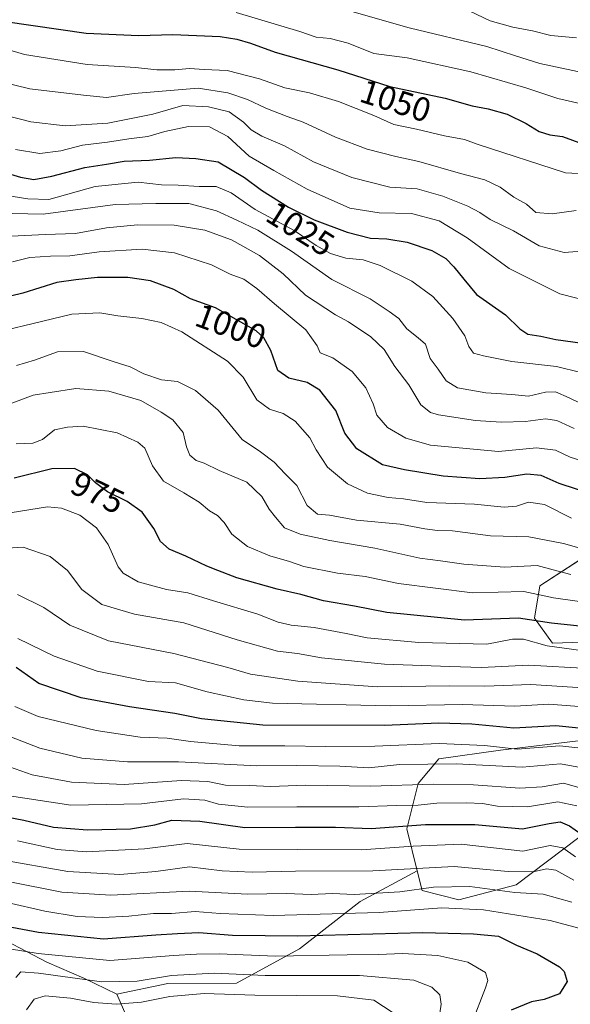
# Model space of a CAD drawing. Units: metres. Extents: x 648184 to 651642, y 4739279 to 4741666.
# Drawn here: x 650212 to 650375, y 4739860 to 4740152 of the extents above; entities that cross this region are included whole.
import ezdxf
from ezdxf.enums import TextEntityAlignment as Align

# ---------------------------------------------------------------- set-up
doc = ezdxf.new("R2010")
doc.units = ezdxf.units.M
doc.header["$MEASUREMENT"] = 0
for name, color, linetype, lineweight in [('Arbolado forestal CxS', 92, 'Continuous', 0), ('Curva de nivel maestra', 36, 'Continuous', 30), ('Curva de nivel normal', 36, 'Continuous', 0), ('Matorral CxS', 135, 'Continuous', 0), ('Rótulo de curva de nivel directora', 19, 'Continuous', 0)]:
    doc.layers.add(name, color=color, linetype=linetype, lineweight=lineweight)
doc.styles.add('Arial', font='txt', dxfattribs={"height": 0.2})

# ---------------------------------------------------------------- blocks, each defined once
blk = doc.blocks.new('*U153')
at = {"layer": 'Matorral CxS', "color": 135, "linetype": 'Continuous', "lineweight": 0}
for points in [[(650377.2975, 4739909.5683, 922.8885), (650358.7503, 4739895.5407, 909.3541), (650341.7595, 4739891.1049, 904.2065), (650330.8587, 4739893.8839, 906.5528), (650329.4299, 4739899.7159, 911.3176), (650326.3811, 4739912.1537, 921.3125), (650329.7023, 4739925.6235, 932.2572), (650335.7915, 4739932.8381, 938.2352), (650354.1213, 4739935.4159, 941.5547), (650384.4811, 4739939.0705, 945.7109)], [(650384.0747, 4739967.6589, 969.19), (650369.4829, 4739967.1251, 968.268), (650364.1291, 4739974.5561, 973.2081), (650365.6863, 4739984.1477, 979.8532), (650382.4453, 4739994.9315, 988.6102)]]:
    blk.add_polyline3d(points, dxfattribs=at)
blk = doc.blocks.new('*U173')
at = {"layer": 'Curva de nivel normal', "color": 36, "linetype": 'Continuous', "lineweight": 0}
blk.add_polyline3d([(650375.91, 4740030.72, 1010), (650370.71, 4740033.11, 1010), (650367.42, 4740033.57, 1010), (650361.53, 4740032.79, 1010), (650354.32, 4740032.56, 1010), (650346.65, 4740033.05, 1010), (650335.77, 4740034.76, 1010), (650333.36, 4740035.48, 1010), (650330.5, 4740037.71, 1010), (650326.94, 4740043.63, 1010), (650322.79, 4740049.02, 1010), (650319.68, 4740054.1, 1010), (650315.7, 4740057.84, 1010), (650309.14, 4740062.28, 1010), (650305.23, 4740064.33, 1010), (650296.35, 4740070.18, 1010), (650289.74, 4740076.47, 1010), (650282.72, 4740081.92, 1010), (650274.44, 4740086.58, 1010), (650266.61, 4740089.46, 1010), (650257.54, 4740090.95, 1010), (650246.67, 4740091.05, 1010), (650237.44, 4740090.13, 1010), (650228.34, 4740088.44, 1010), (650219.42, 4740088.18, 1010), (650209.22, 4740087.64, 1010)], dxfattribs=at)
blk = doc.blocks.new('*U174')
at = {"layer": 'Curva de nivel normal', "color": 36, "linetype": 'Continuous', "lineweight": 0}
blk.add_polyline3d([(650309.39, 4740154.34, 1060), (650327.03, 4740149.37, 1060), (650350, 4740143.8, 1060), (650358.52, 4740141.03, 1060), (650365.75, 4740138.8, 1060), (650378.74, 4740135.98, 1060)], dxfattribs=at)
blk = doc.blocks.new('*U179')
at = {"layer": 'Curva de nivel normal', "color": 36, "linetype": 'Continuous', "lineweight": 0}
blk.add_polyline3d([(650275.89, 4740153.87, 1055), (650294.68, 4740148.29, 1055), (650299.57, 4740146.58, 1055), (650303.71, 4740146.18, 1055), (650308.99, 4740144.79, 1055), (650316.61, 4740141.74, 1055), (650326.48, 4740140.43, 1055), (650345.34, 4740136.3, 1055), (650361.57, 4740131.61, 1055), (650371.09, 4740128.38, 1055), (650381.06, 4740126.13, 1055)], dxfattribs=at)
blk = doc.blocks.new('*U180')
at = {"layer": 'Curva de nivel normal', "color": 36, "linetype": 'Continuous', "lineweight": 0}
blk.add_polyline3d([(650195.75, 4740135.9, 1040), (650214.84, 4740131.24, 1040), (650230.67, 4740129.38, 1040), (650237.5, 4740128.76, 1040), (650245.66, 4740129.92, 1040), (650264.59, 4740131.48, 1040), (650273.37, 4740130.06, 1040), (650279.19, 4740128.12, 1040), (650284.6, 4740125.6, 1040), (650290.93, 4740123.1, 1040), (650295.65, 4740121.41, 1040), (650305.26, 4740116.97, 1040), (650314.6, 4740113.4, 1040), (650323.07, 4740111.21, 1040), (650329.88, 4740109.8, 1040), (650342.28, 4740106.24, 1040), (650349.46, 4740104.31, 1040), (650353.99, 4740102.14, 1040), (650358.06, 4740099.23, 1040), (650361.73, 4740097.09, 1040), (650364.56, 4740094.67, 1040), (650369.37, 4740094.24, 1040), (650376.5, 4740095.28, 1040)], dxfattribs=at)
blk = doc.blocks.new('*U182')
at = {"layer": 'Curva de nivel normal', "color": 36, "linetype": 'Continuous', "lineweight": 0}
blk.add_polyline3d([(650380.03, 4739953.82, 960), (650363.09, 4739954.87, 960), (650349.48, 4739954.45, 960), (650339.04, 4739954.53, 960), (650317.73, 4739954.23, 960), (650294.07, 4739955.88, 960), (650280.08, 4739957.98, 960), (650273.41, 4739959.96, 960), (650257.41, 4739964.1, 960), (650238.08, 4739967.86, 960), (650226.59, 4739972.5, 960), (650218.97, 4739977.7, 960), (650211.12, 4739981.54, 960)], dxfattribs=at)
blk = doc.blocks.new('*U183')
at = {"layer": 'Curva de nivel normal', "color": 36, "linetype": 'Continuous', "lineweight": 0}
blk.add_polyline3d([(650385.88, 4739935.2, 945), (650371.68, 4739936.77, 945), (650359.06, 4739935.78, 945), (650349.39, 4739936.81, 945), (650335.95, 4739937.46, 945), (650316.92, 4739936.59, 945), (650302.36, 4739936.53, 945), (650290.22, 4739936.73, 945), (650276.74, 4739936.78, 945), (650262.33, 4739938.02, 945), (650255.41, 4739938.96, 945), (650247.41, 4739939.35, 945), (650234.42, 4739941.26, 945), (650217.22, 4739945.46, 945), (650210.37, 4739948.38, 945)], dxfattribs=at)
blk = doc.blocks.new('*U184')
at = {"layer": 'Curva de nivel normal', "color": 36, "linetype": 'Continuous', "lineweight": 0}
blk.add_polyline3d([(650383.12, 4739978.66, 980), (650369.8, 4739980.61, 980), (650361, 4739982.45, 980), (650345.84, 4739982.01, 980), (650323.94, 4739984.77, 980), (650314.06, 4739986.89, 980), (650305.86, 4739987.88, 980), (650295.9, 4739989.82, 980), (650291.61, 4739991.29, 980), (650285.84, 4739992.99, 980), (650279.16, 4739995.74, 980), (650274.57, 4739999.46, 980), (650272.32, 4740002.9, 980), (650270.29, 4740004.95, 980), (650267.97, 4740006.34, 980), (650264.94, 4740008.86, 980), (650260.32, 4740011.68, 980), (650254.31, 4740015.1, 980), (650251.06, 4740019.61, 980), (650248.78, 4740024.92, 980), (650246.76, 4740026.63, 980), (650240.66, 4740029.47, 980), (650230.55, 4740031.37, 980), (650225.91, 4740031.11, 980), (650222.12, 4740030.35, 980), (650218.55, 4740027.49, 980), (650215.63, 4740026.34, 980), (650210.78, 4740026.14, 980)], dxfattribs=at)
blk = doc.blocks.new('*U186')
at = {"layer": 'Curva de nivel normal', "color": 36, "linetype": 'Continuous', "lineweight": 0}
blk.add_polyline3d([(650207.77, 4740123.4, 1035), (650215.04, 4740121.5, 1035), (650225.22, 4740120.37, 1035), (650237.86, 4740121.14, 1035), (650251.2, 4740123.75, 1035), (650260.08, 4740126.34, 1035), (650267.7, 4740125.93, 1035), (650273.81, 4740124.48, 1035), (650278.03, 4740121.46, 1035), (650280.31, 4740119.1, 1035), (650283.5, 4740117.3, 1035), (650290.18, 4740114.43, 1035), (650298.73, 4740109.65, 1035), (650310.04, 4740105.07, 1035), (650321.3, 4740102.2, 1035), (650329.46, 4740101.7, 1035), (650337.03, 4740099.5, 1035), (650344.41, 4740096.54, 1035), (650347.95, 4740094.68, 1035), (650351.06, 4740092.62, 1035), (650357.94, 4740089.26, 1035), (650365.48, 4740084.76, 1035), (650372.88, 4740082.8, 1035), (650378.02, 4740083.25, 1035)], dxfattribs=at)
blk = doc.blocks.new('*U187')
at = {"layer": 'Curva de nivel normal', "color": 36, "linetype": 'Continuous', "lineweight": 0}
blk.add_polyline3d([(650379.37, 4739994.73, 990), (650372.77, 4739996.63, 990), (650362.5, 4739998.59, 990), (650351.13, 4739998.96, 990), (650339.91, 4740000.41, 990), (650335.39, 4740000.54, 990), (650331.65, 4740000.99, 990), (650324.4, 4740002.33, 990), (650311.5, 4740003.57, 990), (650303.48, 4740005.05, 990), (650299.96, 4740005.34, 990), (650296.9, 4740007.89, 990), (650293.84, 4740013.87, 990), (650290.31, 4740017.24, 990), (650287.15, 4740020.74, 990), (650283.02, 4740023.78, 990), (650277.65, 4740027.43, 990), (650270.54, 4740036.17, 990), (650263.81, 4740041.95, 990), (650258.5, 4740044.6, 990), (650253.79, 4740045.14, 990), (650248.48, 4740046.85, 990), (650244.48, 4740048.93, 990), (650239.73, 4740050.43, 990), (650230.72, 4740053.46, 990), (650223.01, 4740053.37, 990), (650216.17, 4740050.96, 990), (650210.8, 4740049.38, 990)], dxfattribs=at)
blk = doc.blocks.new('*U189')
at = {"layer": 'Curva de nivel normal', "color": 36, "linetype": 'Continuous', "lineweight": 0}
blk.add_polyline3d([(650380.72, 4740036.69, 1015), (650374.39, 4740039.76, 1015), (650370.39, 4740041.58, 1015), (650367.39, 4740041.48, 1015), (650362.39, 4740040.3, 1015), (650357.39, 4740040.76, 1015), (650349.71, 4740041.26, 1015), (650341.33, 4740042.75, 1015), (650337.99, 4740044.8, 1015), (650335.64, 4740048.24, 1015), (650333.22, 4740051.42, 1015), (650331.87, 4740055.63, 1015), (650329.74, 4740057.53, 1015), (650326.4, 4740060.22, 1015), (650323.97, 4740063.28, 1015), (650321.14, 4740065.34, 1015), (650315.49, 4740069.08, 1015), (650304.2, 4740074.84, 1015), (650292.28, 4740083.26, 1015), (650282.26, 4740089.44, 1015), (650276.03, 4740092.37, 1015), (650270.02, 4740095.2, 1015), (650261.82, 4740097.34, 1015), (650252.08, 4740097.35, 1015), (650240.08, 4740097.01, 1015), (650218.69, 4740094.17, 1015), (650191.3, 4740094.8, 1015)], dxfattribs=at)
blk = doc.blocks.new('*U190')
at = {"layer": 'Curva de nivel normal', "color": 36, "linetype": 'Continuous', "lineweight": 0}
blk.add_polyline3d([(650385.1, 4739947.83, 955), (650368.36, 4739949.04, 955), (650358.3, 4739948.49, 955), (650342.79, 4739949.02, 955), (650321.48, 4739948.54, 955), (650286.65, 4739949.38, 955), (650278.08, 4739950.33, 955), (650267.24, 4739952.76, 955), (650257.92, 4739955.41, 955), (650249.87, 4739955.74, 955), (650234.72, 4739958.88, 955), (650221.96, 4739963.31, 955), (650211.23, 4739968.5, 955)], dxfattribs=at)
blk = doc.blocks.new('*U191')
at = {"layer": 'Curva de nivel normal', "color": 36, "linetype": 'Continuous', "lineweight": 0}
blk.add_polyline3d([(650379.96, 4739929.9, 940), (650371.83, 4739931.42, 940), (650360.48, 4739930.39, 940), (650340.92, 4739931.39, 940), (650324.21, 4739931.21, 940), (650315.07, 4739930.25, 940), (650306.56, 4739930.76, 940), (650293.78, 4739930.88, 940), (650282.02, 4739930.86, 940), (650258.83, 4739932.03, 940), (650243.67, 4739931.95, 940), (650230.19, 4739933.13, 940), (650217.75, 4739936.03, 940), (650208.84, 4739939.48, 940)], dxfattribs=at)
blk = doc.blocks.new('*U196')
at = {"layer": 'Curva de nivel normal', "color": 36, "linetype": 'Continuous', "lineweight": 0}
blk.add_polyline3d([(650193.54, 4740147.31, 1045), (650213.23, 4740141.5, 1045), (650231.75, 4740138.5, 1045), (650246.08, 4740137.56, 1045), (650252.41, 4740136.95, 1045), (650257.73, 4740136.96, 1045), (650262.06, 4740137.34, 1045), (650266.4, 4740136.98, 1045), (650273.22, 4740136.68, 1045), (650282.72, 4740134.24, 1045), (650290.21, 4740131.57, 1045), (650297.56, 4740130.08, 1045), (650306.1, 4740127.57, 1045), (650316.64, 4740123.37, 1045), (650322.54, 4740120.74, 1045), (650329.24, 4740119.34, 1045), (650337.52, 4740117.36, 1045), (650343.42, 4740116.26, 1045), (650347.17, 4740114.9, 1045), (650373.28, 4740106.42, 1045), (650380.84, 4740105.98, 1045)], dxfattribs=at)
blk = doc.blocks.new('*U198')
at = {"layer": 'Curva de nivel normal', "color": 36, "linetype": 'Continuous', "lineweight": 0}
blk.add_polyline3d([(650205.76, 4739903.05, 915), (650226.08, 4739899.51, 915), (650241.41, 4739898.65, 915), (650252.08, 4739899.51, 915), (650262.08, 4739900.92, 915), (650271.75, 4739899.75, 915), (650280.57, 4739899.28, 915), (650293.4, 4739899.6, 915), (650316.33, 4739899.68, 915), (650340.42, 4739901, 915), (650356.39, 4739899.54, 915), (650363.73, 4739899.38, 915), (650367.67, 4739900.36, 915), (650370.44, 4739899.9, 915), (650375.8, 4739896.98, 915)], dxfattribs=at)
blk = doc.blocks.new('*U201')
at = {"layer": 'Curva de nivel normal', "color": 36, "linetype": 'Continuous', "lineweight": 0}
blk.add_polyline3d([(650375.06, 4740004.14, 995), (650367.1, 4740008.24, 995), (650362.33, 4740008.88, 995), (650358.81, 4740007.67, 995), (650355.15, 4740007.37, 995), (650346.4, 4740008.26, 995), (650332.27, 4740008.81, 995), (650325.4, 4740009.84, 995), (650320.8, 4740010.29, 995), (650314.73, 4740011.55, 995), (650308.84, 4740014.33, 995), (650302.91, 4740019.22, 995), (650299.57, 4740024.34, 995), (650297.66, 4740027.96, 995), (650293.28, 4740032.83, 995), (650289.76, 4740035.16, 995), (650285.68, 4740036.44, 995), (650281.98, 4740039.23, 995), (650277.96, 4740045.86, 995), (650273.27, 4740050.64, 995), (650259.74, 4740059.36, 995), (650253.61, 4740062.08, 995), (650247.96, 4740063.27, 995), (650240.82, 4740064.04, 995), (650235.46, 4740064.94, 995), (650227.26, 4740064.54, 995), (650215.8, 4740061.84, 995), (650207.58, 4740059.81, 995)], dxfattribs=at)
blk = doc.blocks.new('*U202')
at = {"layer": 'Curva de nivel normal', "color": 36, "linetype": 'Continuous', "lineweight": 0}
blk.add_polyline3d([(650374.94, 4739987.48, 985), (650369.69, 4739988.86, 985), (650364.96, 4739990.18, 985), (650355.33, 4739989.69, 985), (650343.19, 4739990.54, 985), (650336.34, 4739991.55, 985), (650330.18, 4739992.35, 985), (650316.94, 4739995.23, 985), (650303.6, 4739997.52, 985), (650294.8, 4739999.4, 985), (650290.15, 4740001.32, 985), (650287.53, 4740004.47, 985), (650285.58, 4740006.84, 985), (650283.46, 4740010.61, 985), (650278.97, 4740014.78, 985), (650270.81, 4740018.26, 985), (650266.34, 4740020.42, 985), (650264.05, 4740021.26, 985), (650262.12, 4740022.78, 985), (650261.18, 4740025.31, 985), (650260.2, 4740029.51, 985), (650257.12, 4740033.27, 985), (650253.68, 4740035.5, 985), (650247.63, 4740038.96, 985), (650238.13, 4740041.73, 985), (650228.42, 4740042.54, 985), (650220.83, 4740041.35, 985), (650215.74, 4740040.56, 985), (650208.17, 4740037.75, 985)], dxfattribs=at)
blk = doc.blocks.new('*U204')
at = {"layer": 'Curva de nivel normal', "color": 36, "linetype": 'Continuous', "lineweight": 0}
blk.add_polyline3d([(650381.39, 4739923.23, 935), (650372.73, 4739925.65, 935), (650366.39, 4739924.64, 935), (650359.82, 4739924.24, 935), (650346.08, 4739925.21, 935), (650334.15, 4739925.38, 935), (650315.74, 4739924.82, 935), (650296.34, 4739925.04, 935), (650286.13, 4739924.74, 935), (650279.68, 4739924.95, 935), (650272.67, 4739925.07, 935), (650267.43, 4739926.22, 935), (650259.67, 4739926.43, 935), (650242.75, 4739925.32, 935), (650227.09, 4739925.97, 935), (650215.46, 4739928.19, 935), (650203.66, 4739932.25, 935)], dxfattribs=at)
blk = doc.blocks.new('*U206')
at = {"layer": 'Curva de nivel normal', "color": 36, "linetype": 'Continuous', "lineweight": 0}
blk.add_polyline3d([(650211.15, 4739908.64, 920), (650222.88, 4739906.03, 920), (650231.5, 4739905.33, 920), (650248.76, 4739906.24, 920), (650261.34, 4739907.78, 920), (650276.7, 4739906.18, 920), (650294.06, 4739906.01, 920), (650312.96, 4739905.98, 920), (650328.25, 4739907.07, 920), (650342.46, 4739907.6, 920), (650360.73, 4739905.56, 920), (650368.75, 4739907.2, 920), (650372.58, 4739906.58, 920), (650376.32, 4739903.84, 920)], dxfattribs=at)
blk = doc.blocks.new('*U207')
at = {"layer": 'Curva de nivel normal', "color": 36, "linetype": 'Continuous', "lineweight": 0}
blk.add_polyline3d([(650345.03, 4740154.3, 1065), (650351.06, 4740151.47, 1065), (650357.77, 4740149.54, 1065), (650363.58, 4740148.46, 1065), (650368.97, 4740147.1, 1065), (650376.62, 4740146.42, 1065)], dxfattribs=at)
blk = doc.blocks.new('*U208')
at = {"layer": 'Curva de nivel normal', "color": 36, "linetype": 'Continuous', "lineweight": 0}
blk.add_polyline3d([(650382.09, 4740067.92, 1030), (650371.6, 4740070.56, 1030), (650356.68, 4740078.08, 1030), (650344.23, 4740087.14, 1030), (650335.94, 4740092.19, 1030), (650327.75, 4740094.39, 1030), (650318.21, 4740094.58, 1030), (650309.54, 4740095.98, 1030), (650296.89, 4740101.59, 1030), (650286.99, 4740107.14, 1030), (650279.72, 4740111.35, 1030), (650273.42, 4740117.13, 1030), (650267.93, 4740120.02, 1030), (650261.75, 4740120.17, 1030), (650254.75, 4740118.62, 1030), (650249.75, 4740117.13, 1030), (650244.08, 4740116.52, 1030), (650237.75, 4740115.51, 1030), (650230.38, 4740114.58, 1030), (650223.97, 4740112.9, 1030), (650217.77, 4740112.14, 1030), (650210.58, 4740113.33, 1030)], dxfattribs=at)
blk = doc.blocks.new('*U209')
at = {"layer": 'Curva de nivel normal', "color": 36, "linetype": 'Continuous', "lineweight": 0}
blk.add_polyline3d([(650379.7, 4740020.62, 1005), (650374.73, 4740022.21, 1005), (650370.32, 4740024.32, 1005), (650364.77, 4740024.96, 1005), (650353.48, 4740023.94, 1005), (650333.39, 4740025.75, 1005), (650326.08, 4740027.82, 1005), (650320.6, 4740031.01, 1005), (650317.5, 4740034.68, 1005), (650316.44, 4740038.04, 1005), (650314.24, 4740042.78, 1005), (650310.21, 4740047.54, 1005), (650304.5, 4740051.67, 1005), (650300.76, 4740053.14, 1005), (650299.83, 4740055.23, 1005), (650296.45, 4740059.91, 1005), (650287.23, 4740067.61, 1005), (650282.02, 4740072.18, 1005), (650278.08, 4740074.89, 1005), (650274.1, 4740076.42, 1005), (650268.59, 4740079.16, 1005), (650257.62, 4740082.73, 1005), (650248.02, 4740083.84, 1005), (650235.3, 4740082.97, 1005), (650226.6, 4740081.84, 1005), (650220.89, 4740081.78, 1005), (650214.84, 4740081.3, 1005), (650209.64, 4740080.1, 1005)], dxfattribs=at)
blk = doc.blocks.new('*U210')
at = {"layer": 'Curva de nivel normal', "color": 36, "linetype": 'Continuous', "lineweight": 0}
blk.add_polyline3d([(650208.76, 4739876.66, 895), (650217.28, 4739875.22, 895), (650238.5, 4739873.16, 895), (650257.26, 4739874.66, 895), (650264.15, 4739875.04, 895), (650270.78, 4739875.13, 895), (650287.5, 4739874.43, 895), (650308.71, 4739874.87, 895), (650317.96, 4739874.93, 895), (650325.04, 4739875.23, 895), (650335.55, 4739874.69, 895), (650344.44, 4739872.69, 895), (650349.69, 4739869.63, 895), (650350.29, 4739867.24, 895), (650349.62, 4739865.1, 895), (650345.62, 4739854.61, 895)], dxfattribs=at)
blk = doc.blocks.new('*U214')
at = {"layer": 'Curva de nivel normal', "color": 36, "linetype": 'Continuous', "lineweight": 0}
blk.add_polyline3d([(650213.83, 4739858.6, 885), (650216.09, 4739861.73, 885), (650219.29, 4739862.74, 885), (650226.85, 4739862.03, 885), (650233.75, 4739860.76, 885), (650240.32, 4739860.19, 885), (650247.86, 4739860.88, 885), (650256.22, 4739862.52, 885), (650266.38, 4739863.38, 885), (650281.41, 4739862.92, 885), (650305.87, 4739862.7, 885), (650316.56, 4739861.46, 885), (650322.27, 4739857.72, 885)], dxfattribs=at)
blk = doc.blocks.new('*U216')
at = {"layer": 'Curva de nivel normal', "color": 36, "linetype": 'Continuous', "lineweight": 0}
blk.add_polyline3d([(650208.81, 4739921.9, 930), (650226.9, 4739919.21, 930), (650247.85, 4739919.54, 930), (650260.27, 4739921.03, 930), (650266.6, 4739920.62, 930), (650270.59, 4739919.42, 930), (650279.33, 4739918.62, 930), (650293.84, 4739918.65, 930), (650312.14, 4739918.7, 930), (650323.34, 4739919.09, 930), (650329.74, 4739919.2, 930), (650335.24, 4739919.74, 930), (650343.89, 4739919.9, 930), (650348.79, 4739919.62, 930), (650353.2, 4739918.84, 930), (650362.06, 4739918.67, 930), (650371.06, 4739920.11, 930), (650376.72, 4739918.99, 930)], dxfattribs=at)
blk = doc.blocks.new('*U217')
at = {"layer": 'Curva de nivel normal', "color": 36, "linetype": 'Continuous', "lineweight": 0}
blk.add_polyline3d([(650380.11, 4739959.62, 965), (650362.51, 4739960.62, 965), (650348.47, 4739959.94, 965), (650339.09, 4739960.18, 965), (650319.8, 4739960.87, 965), (650301.09, 4739962.82, 965), (650293.97, 4739964.05, 965), (650288.04, 4739964.77, 965), (650276.17, 4739968.16, 965), (650260.32, 4739973.17, 965), (650245.74, 4739975.74, 965), (650236.13, 4739978.61, 965), (650230.22, 4739983.07, 965), (650225.94, 4739988.66, 965), (650220.81, 4739992.81, 965), (650212.86, 4739995.52, 965), (650203.32, 4739995.01, 965)], dxfattribs=at)
blk = doc.blocks.new('*U221')
at = {"layer": 'Curva de nivel normal', "color": 36, "linetype": 'Continuous', "lineweight": 0}
blk.add_polyline3d([(650203.96, 4740004.93, 970), (650219.98, 4740007.46, 970), (650224.12, 4740007.16, 970), (650229.55, 4740005.03, 970), (650234.54, 4740001.32, 970), (650238, 4739996.36, 970), (650240.91, 4739989.7, 970), (650242.44, 4739987.91, 970), (650246.82, 4739985.3, 970), (650255.24, 4739983.06, 970), (650261.6, 4739982.08, 970), (650269.17, 4739979.66, 970), (650282.23, 4739975.72, 970), (650288.24, 4739973.4, 970), (650292.11, 4739972.46, 970), (650298.98, 4739971.73, 970), (650308.45, 4739970.04, 970), (650314.65, 4739968.76, 970), (650329.88, 4739967.32, 970), (650350.08, 4739966.89, 970), (650357.62, 4739968.34, 970), (650360.9, 4739968.37, 970), (650367.91, 4739966.38, 970), (650377.94, 4739964.98, 970)], dxfattribs=at)
blk = doc.blocks.new('*U222')
at = {"layer": 'Curva de nivel normal', "color": 36, "linetype": 'Continuous', "lineweight": 0}
blk.add_polyline3d([(650208.92, 4739896.49, 910), (650224.3, 4739893.44, 910), (650238.78, 4739892.5, 910), (650261.92, 4739893.67, 910), (650279.21, 4739892.78, 910), (650290.69, 4739893.05, 910), (650298.07, 4739892.74, 910), (650304.32, 4739893.04, 910), (650310.77, 4739892.68, 910), (650324.33, 4739893.5, 910), (650334.22, 4739894.87, 910), (650345.05, 4739895.12, 910), (650358.35, 4739893.34, 910), (650366.74, 4739892.83, 910), (650375.24, 4739890.4, 910)], dxfattribs=at)
blk = doc.blocks.new('*U224')
at = {"layer": 'Curva de nivel normal', "color": 36, "linetype": 'Continuous', "lineweight": 0}
blk.add_polyline3d([(650208.09, 4739890.38, 905), (650219.27, 4739887.81, 905), (650228.8, 4739886.2, 905), (650236.26, 4739885.91, 905), (650244.08, 4739886.32, 905), (650251.41, 4739887.12, 905), (650256.75, 4739887.08, 905), (650263.75, 4739887.67, 905), (650271.08, 4739887.06, 905), (650286.78, 4739886.52, 905), (650318.22, 4739887.34, 905), (650336.77, 4739888.79, 905), (650349.06, 4739888.14, 905), (650368.74, 4739885.04, 905), (650380.19, 4739882, 905), (650394.11, 4739876.32, 905), (650400.42, 4739872.96, 905), (650403.72, 4739869.63, 905), (650403.78, 4739867.14, 905), (650402.1, 4739864.62, 905), (650400.56, 4739861.4, 905), (650398.38, 4739859.89, 905)], dxfattribs=at)
blk = doc.blocks.new('*U227')
at = {"layer": 'Curva de nivel normal', "color": 36, "linetype": 'Continuous', "lineweight": 0}
blk.add_polyline3d([(650207.43, 4740099.82, 1020), (650214.17, 4740098.72, 1020), (650220.39, 4740098.5, 1020), (650234.08, 4740102.41, 1020), (650246.82, 4740103.69, 1020), (650253.77, 4740102.84, 1020), (650258.71, 4740102.77, 1020), (650264.95, 4740102.39, 1020), (650269.96, 4740102.39, 1020), (650274.41, 4740100.48, 1020), (650281.49, 4740095.54, 1020), (650292.98, 4740089.31, 1020), (650299.49, 4740084.89, 1020), (650303.73, 4740082.54, 1020), (650308.35, 4740081.16, 1020), (650313.47, 4740080.61, 1020), (650318.48, 4740078.96, 1020), (650327.82, 4740074.29, 1020), (650334.05, 4740069.79, 1020), (650339.94, 4740063.29, 1020), (650343.54, 4740058.11, 1020), (650344.71, 4740054.97, 1020), (650346.14, 4740052.97, 1020), (650349.06, 4740052.22, 1020), (650357.46, 4740050.58, 1020), (650370.7, 4740049.11, 1020), (650377.84, 4740047.32, 1020)], dxfattribs=at)
blk = doc.blocks.new('*U230')
at = {"layer": 'Curva de nivel normal', "color": 36, "linetype": 'Continuous', "lineweight": 0}
blk.add_polyline3d([(650210.61, 4739868.09, 890), (650212.1, 4739869.78, 890), (650217.37, 4739869.37, 890), (650236.06, 4739866.89, 890), (650246.6, 4739867.05, 890), (650256.71, 4739868.68, 890), (650269.4, 4739869.37, 890), (650284.41, 4739868.74, 890), (650312.4, 4739868.69, 890), (650328.4, 4739867.38, 890), (650333.8, 4739865.32, 890), (650336.12, 4739863, 890), (650336.49, 4739860.25, 890), (650335.79, 4739855.59, 890)], dxfattribs=at)
blk = doc.blocks.new('*U233')
at = {"layer": 'Curva de nivel maestra', "color": 36, "linetype": 'Continuous', "lineweight": 30}
blk.add_polyline3d([(650207.86, 4739883.37, 900), (650217.39, 4739881.55, 900), (650236.64, 4739879.54, 900), (650252.04, 4739880.77, 900), (650258.49, 4739881.19, 900), (650264.76, 4739881.42, 900), (650274.74, 4739880.63, 900), (650294.07, 4739880.5, 900), (650331.06, 4739881.5, 900), (650346.07, 4739881.11, 900), (650353.48, 4739880.34, 900), (650358.82, 4739877.68, 900), (650364.92, 4739875.12, 900), (650371.56, 4739871.34, 900), (650372.9, 4739869.9, 900), (650373.81, 4739867, 900), (650371.56, 4739863.32, 900), (650367, 4739861.58, 900), (650363.27, 4739860.91, 900), (650357.29, 4739858.51, 900)], dxfattribs=at)
blk = doc.blocks.new('*U236')
at = {"layer": 'Curva de nivel maestra', "color": 36, "linetype": 'Continuous', "lineweight": 30}
blk.add_polyline3d([(650201.68, 4740108.2, 1025), (650212.03, 4740105.09, 1025), (650215.96, 4740104.41, 1025), (650221.34, 4740105.39, 1025), (650231.02, 4740107.97, 1025), (650237.49, 4740109.01, 1025), (650242.68, 4740109.84, 1025), (650250.17, 4740110.14, 1025), (650258.04, 4740111, 1025), (650263.9, 4740110.69, 1025), (650270.52, 4740109.64, 1025), (650278.37, 4740105, 1025), (650283.32, 4740101.25, 1025), (650291.39, 4740096.2, 1025), (650298.92, 4740092.52, 1025), (650308.69, 4740088.82, 1025), (650315.64, 4740087.08, 1025), (650320.4, 4740086.83, 1025), (650326.48, 4740085.86, 1025), (650333.73, 4740083.44, 1025), (650337.88, 4740081.05, 1025), (650340.32, 4740078.62, 1025), (650343.26, 4740074.89, 1025), (650346.98, 4740070.38, 1025), (650355.6, 4740064.35, 1025), (650359.83, 4740060.23, 1025), (650362.16, 4740058.68, 1025), (650366, 4740058.03, 1025), (650370.46, 4740057.09, 1025), (650378.32, 4740055.96, 1025)], dxfattribs=at)
blk = doc.blocks.new('*U237')
at = {"layer": 'Curva de nivel maestra', "color": 36, "linetype": 'Continuous', "lineweight": 30}
blk.add_polyline3d([(650207.58, 4740151.22, 1050), (650231.42, 4740147.8, 1050), (650247.08, 4740147.07, 1050), (650257.08, 4740147.35, 1050), (650271.08, 4740146.79, 1050), (650276.09, 4740146.02, 1050), (650280.11, 4740144.76, 1050), (650287.39, 4740142.14, 1050), (650305.98, 4740136.91, 1050), (650321.38, 4740131.98, 1050), (650337.73, 4740128.52, 1050), (650345.73, 4740126.25, 1050), (650350.39, 4740125.39, 1050), (650356.07, 4740123.78, 1050), (650361.68, 4740121.02, 1050), (650365.48, 4740118.63, 1050), (650368.68, 4740117.64, 1050), (650372.39, 4740117.14, 1050), (650378.39, 4740115.02, 1050)], dxfattribs=at)
blk = doc.blocks.new('*U238')
at = {"layer": 'Curva de nivel maestra', "color": 36, "linetype": 'Continuous', "lineweight": 30}
blk.add_polyline3d([(650555.12, 4739918.18, 950), (650540.83, 4739922.66, 950), (650514.45, 4739929.83, 950), (650487.22, 4739934.34, 950), (650464.8, 4739934.67, 950), (650450.87, 4739936.34, 950), (650442.19, 4739938.09, 950), (650428.32, 4739938.78, 950), (650416.46, 4739940.68, 950), (650406.07, 4739941.6, 950), (650393.21, 4739941.08, 950), (650383.06, 4739941.42, 950), (650370.44, 4739942.67, 950), (650358.01, 4739941.94, 950), (650345.56, 4739943.19, 950), (650335.84, 4739943.46, 950), (650319.74, 4739942.71, 950), (650283.74, 4739942.87, 950), (650265.62, 4739944.7, 950), (650257.67, 4739946.36, 950), (650244.28, 4739948.27, 950), (650229.95, 4739950.97, 950), (650217.41, 4739955.18, 950), (650210.76, 4739959.96, 950)], dxfattribs=at)
blk = doc.blocks.new('*U239')
at = {"layer": 'Curva de nivel maestra', "color": 36, "linetype": 'Continuous', "lineweight": 30}
blk.add_polyline3d([(650202.09, 4739916.77, 925), (650213, 4739914.7, 925), (650221.84, 4739912.62, 925), (650231.86, 4739911.87, 925), (650244.55, 4739912.17, 925), (650251.77, 4739913.36, 925), (650256.85, 4739914.72, 925), (650265.1, 4739914.4, 925), (650278.41, 4739912.59, 925), (650293.38, 4739912.7, 925), (650305.3, 4739912.62, 925), (650315.84, 4739912.28, 925), (650331.92, 4739913.41, 925), (650346.52, 4739913.44, 925), (650360.61, 4739912.17, 925), (650368.51, 4739913.75, 925), (650371.71, 4739914.23, 925), (650374.51, 4739913.03, 925), (650377.82, 4739910.66, 925)], dxfattribs=at)
blk = doc.blocks.new('*U242')
at = {"layer": 'Curva de nivel maestra', "color": 36, "linetype": 'Continuous', "lineweight": 30}
blk.add_polyline3d([(650381.41, 4740011.18, 1000), (650371.4, 4740014.42, 1000), (650366.14, 4740016.79, 1000), (650361.92, 4740017.14, 1000), (650355.36, 4740016.18, 1000), (650347.95, 4740015.78, 1000), (650337.12, 4740016.62, 1000), (650325.64, 4740018.46, 1000), (650319.12, 4740019.94, 1000), (650311.57, 4740024.72, 1000), (650308.01, 4740029.37, 1000), (650305.38, 4740036.03, 1000), (650300.66, 4740042.09, 1000), (650296.87, 4740044.37, 1000), (650291.43, 4740045.57, 1000), (650288.18, 4740047.88, 1000), (650286.08, 4740053.83, 1000), (650284.08, 4740057.58, 1000), (650281.78, 4740059.62, 1000), (650269.74, 4740066.42, 1000), (650262.35, 4740069.12, 1000), (650257.39, 4740071.84, 1000), (650250.49, 4740074.45, 1000), (650243.83, 4740075.42, 1000), (650234.85, 4740075.42, 1000), (650228.42, 4740074.76, 1000), (650222.76, 4740073.89, 1000), (650212.76, 4740070.76, 1000), (650200.84, 4740067.96, 1000)], dxfattribs=at)
blk = doc.blocks.new('*U246')
at = {"layer": 'Curva de nivel maestra', "color": 36, "linetype": 'Continuous', "lineweight": 30}
blk.add_polyline3d([(650382.15, 4739971.66, 975), (650369.22, 4739973.06, 975), (650359.38, 4739974.56, 975), (650343.46, 4739973.92, 975), (650320.4, 4739976.24, 975), (650310.86, 4739978.06, 975), (650301.7, 4739979.72, 975), (650295.01, 4739981.51, 975), (650287.96, 4739983.12, 975), (650276.04, 4739986.53, 975), (650270.45, 4739988.67, 975), (650267.17, 4739989.9, 975), (650260.97, 4739992.93, 975), (650256, 4739994.97, 975), (650253.42, 4739997.22, 975), (650251.45, 4740001.13, 975), (650248.04, 4740005.88, 975), (650243.6, 4740009.11, 975), (650237.78, 4740011.96, 975), (650234.18, 4740014.66, 975), (650231.88, 4740017.02, 975), (650228.04, 4740018.85, 975), (650221.29, 4740018.76, 975), (650210.15, 4740015.95, 975)], dxfattribs=at)

msp = doc.modelspace()

# ---------------------------------------------------------------- linework, layer by layer
at = {"layer": 'Arbolado forestal CxS', "color": 92, "linetype": 'Continuous', "lineweight": 0}
for points in [[(650382.45, 4739994.93, 988.61), (650365.69, 4739984.15, 979.85), (650364.13, 4739974.56, 973.21), (650369.48, 4739967.13, 968.27), (650384.07, 4739967.66, 969.19)], [(650384.07, 4739967.66, 969.19), (650369.48, 4739967.13, 968.27), (650364.13, 4739974.56, 973.21), (650365.69, 4739984.15, 979.85), (650382.45, 4739994.93, 988.61)], [(650329.43, 4739899.72, 911.32), (650330.86, 4739893.88, 906.55), (650341.76, 4739891.1, 904.21), (650358.75, 4739895.54, 909.35), (650377.3, 4739909.57, 922.89), (650407.92, 4739923.4, 935.7), (650409.18, 4739922.71, 935.47), (650414.41, 4739919.83, 934.39), (650420.35, 4739913.69, 931.35), (650429.18, 4739915.28, 932.13), (650437.27, 4739920.03, 935.76), (650442.79, 4739925.31, 939.79), (650448.01, 4739921.69, 938.32), (650448.92, 4739914.1, 933.01), (650443.63, 4739902.46, 924.33), (650451.56, 4739893.85, 919.71), (650460.35, 4739896.72, 921.87), (650478.38, 4739907.55, 928.87), (650515.96, 4739922.27, 942.91), (650527.78, 4739929.06, 950.06), (650536.93, 4739939.57, 958.3), (650545.78, 4739958.32, 972.27)], [(650384.48, 4739939.07, 945.71), (650354.12, 4739935.42, 941.55), (650335.79, 4739932.84, 938.24), (650329.7, 4739925.62, 932.26), (650326.38, 4739912.15, 921.31), (650329.43, 4739899.72, 911.32), (650312.55, 4739890.67, 905.16), (650294.64, 4739876.67, 893.83), (650275.95, 4739866.45, 885.18), (650255.63, 4739866.34, 885.07), (650240.5, 4739863.24, 884.77), (650240.5, 4739863.24, 884.77), (650230.79, 4739867.97, 888.04), (650219.82, 4739872.66, 890.54), (650201.69, 4739882.16, 897.86)], [(650329.43, 4739899.72, 911.32), (650326.38, 4739912.15, 921.31), (650329.7, 4739925.62, 932.26), (650335.79, 4739932.84, 938.24), (650354.12, 4739935.42, 941.55), (650384.48, 4739939.07, 945.71)], [(650246.74, 4739848.85, 872.51), (650240.5, 4739863.24, 884.77), (650255.63, 4739866.34, 885.07), (650275.95, 4739866.45, 885.18), (650294.64, 4739876.67, 893.83), (650312.55, 4739890.67, 905.16), (650329.43, 4739899.72, 911.32), (650330.86, 4739893.88, 906.55), (650341.76, 4739891.1, 904.21), (650358.75, 4739895.54, 909.35), (650377.3, 4739909.57, 922.89)], [(650329.43, 4739899.72, 911.32), (650312.55, 4739890.67, 905.16), (650294.64, 4739876.67, 893.83), (650275.95, 4739866.45, 885.18), (650255.63, 4739866.34, 885.07), (650240.5, 4739863.24, 884.77)], [(650329.43, 4739899.72, 911.32), (650312.55, 4739890.67, 905.16), (650294.64, 4739876.67, 893.83), (650275.95, 4739866.45, 885.18), (650255.63, 4739866.34, 885.07), (650240.5, 4739863.24, 884.77)], [(650201.69, 4739882.16, 897.86), (650219.82, 4739872.66, 890.54), (650230.79, 4739867.97, 888.04), (650240.5, 4739863.24, 884.77)], [(650240.5, 4739863.24, 884.77), (650246.74, 4739848.85, 872.51), (650241.99, 4739839.78, 865.45), (650232.54, 4739837.53, 864.44), (650233.26, 4739817.85, 855.92), (650234.49, 4739801.37, 852.57), (650220.81, 4739793.24, 849.91), (650203.73, 4739791.34, 850.56)]]:
    msp.add_polyline3d(points, dxfattribs=at)
at = {"layer": 'Matorral CxS', "color": 135, "linetype": 'Continuous', "lineweight": 0}
for points in [[(650384.07, 4739967.66, 969.19), (650369.48, 4739967.13, 968.27), (650364.13, 4739974.56, 973.21), (650365.69, 4739984.15, 979.85), (650382.45, 4739994.93, 988.61)], [(650329.43, 4739899.72, 911.32), (650330.86, 4739893.88, 906.55), (650341.76, 4739891.1, 904.21), (650358.75, 4739895.54, 909.35), (650377.3, 4739909.57, 922.89), (650407.92, 4739923.4, 935.7), (650409.18, 4739922.71, 935.47), (650414.41, 4739919.83, 934.39), (650420.35, 4739913.69, 931.35), (650429.18, 4739915.28, 932.13), (650437.27, 4739920.03, 935.76), (650442.79, 4739925.31, 939.79), (650448.01, 4739921.69, 938.32), (650448.92, 4739914.1, 933.01), (650443.63, 4739902.46, 924.33), (650451.56, 4739893.85, 919.71), (650460.35, 4739896.72, 921.87), (650478.38, 4739907.55, 928.87), (650515.96, 4739922.27, 942.91), (650527.78, 4739929.06, 950.06), (650536.93, 4739939.57, 958.3), (650545.78, 4739958.32, 972.27)], [(650329.43, 4739899.72, 911.32), (650326.38, 4739912.15, 921.31), (650329.7, 4739925.62, 932.26), (650335.79, 4739932.84, 938.24), (650354.12, 4739935.42, 941.55), (650384.48, 4739939.07, 945.71)], [(650201.69, 4739882.16, 897.86), (650219.82, 4739872.66, 890.54), (650230.79, 4739867.97, 888.04), (650240.5, 4739863.24, 884.77), (650246.74, 4739848.85, 872.51), (650241.99, 4739839.78, 865.45), (650232.54, 4739837.53, 864.44), (650233.26, 4739817.85, 855.92), (650234.49, 4739801.37, 852.57), (650220.81, 4739793.24, 849.91), (650203.73, 4739791.34, 850.56)], [(650201.69, 4739882.16, 897.86), (650219.82, 4739872.66, 890.54), (650230.79, 4739867.97, 888.04), (650240.5, 4739863.24, 884.77)], [(650240.5, 4739863.24, 884.77), (650246.74, 4739848.85, 872.51), (650241.99, 4739839.78, 865.45), (650232.54, 4739837.53, 864.44), (650233.26, 4739817.85, 855.92), (650234.49, 4739801.37, 852.57), (650220.81, 4739793.24, 849.91), (650203.73, 4739791.34, 850.56)]]:
    msp.add_polyline3d(points, dxfattribs=at)

# ---------------------------------------------------------------- block references
at = {"layer": 'Curva de nivel maestra', "color": 36, "linetype": 'Continuous', "lineweight": 30}
for name in ['*U238', '*U242', '*U246', '*U237', '*U236', '*U239', '*U233']:
    msp.add_blockref(name, (0, 0), dxfattribs=at)
at = {"layer": 'Curva de nivel normal', "color": 36, "linetype": 'Continuous', "lineweight": 0}
for name in ['*U182', '*U190', '*U201', '*U187', '*U202', '*U184', '*U221', '*U217', '*U207', '*U174', '*U179', '*U196', '*U180', '*U186', '*U208', '*U227', '*U189', '*U173', '*U209', '*U183', '*U191', '*U204', '*U216', '*U206', '*U198', '*U222', '*U224', '*U210', '*U230', '*U214']:
    msp.add_blockref(name, (0, 0), dxfattribs=at)
at = {"layer": 'Matorral CxS', "color": 135, "linetype": 'Continuous', "lineweight": 0}
msp.add_blockref('*U153', (0, 0), dxfattribs=at)

# ---------------------------------------------------------------- texts
at = {"layer": 'Rótulo de curva de nivel directora', "color": 19, "linetype": 'Continuous', "lineweight": 0, "style": 'Arial'}
for s, rotation, p in [('1050', -17.7515, (650323.05, 4740127.75)), ('1025', -32.0373, (650294.87, 4740089.86)), ('1000', -20.0702, (650274.27, 4740061.01)), ('975', -25.4807, (650234.87, 4740011.68))]:
    msp.add_text(s, height=7, rotation=rotation, dxfattribs=at).set_placement(p, align=Align.MIDDLE_CENTER)

doc.saveas('drawing.dxf')
